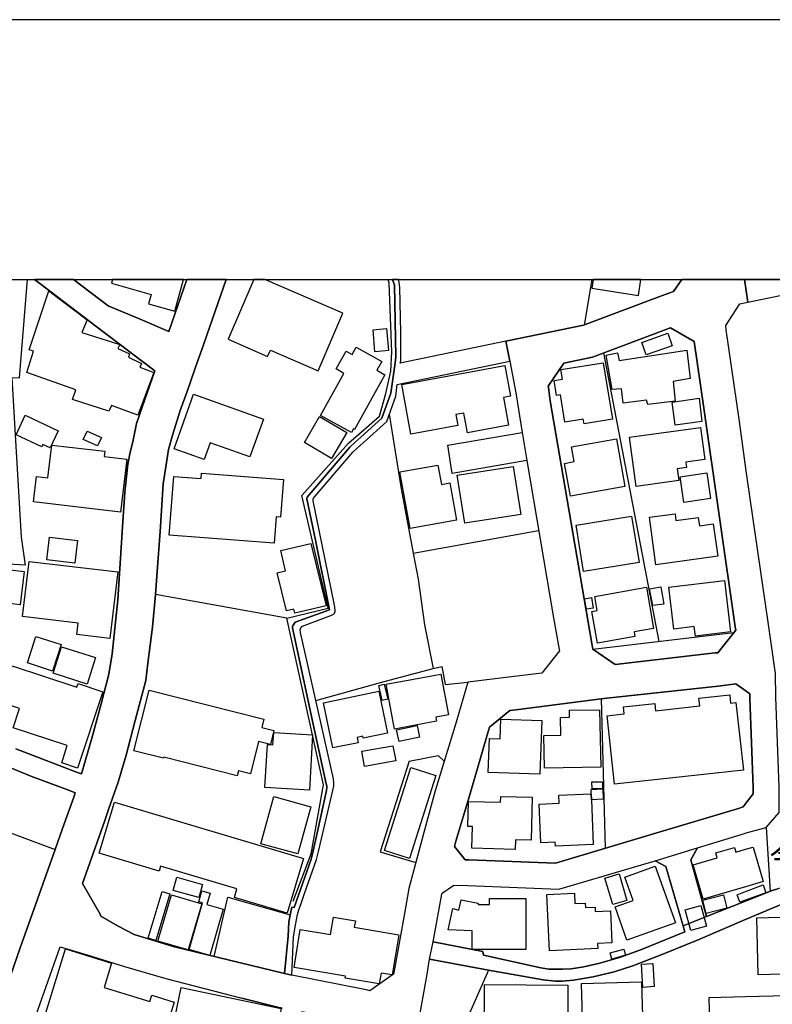
# Model space of a CAD drawing. Extents: x -10 to 410, y -24 to 273.
# Drawn here: x 194 to 262, y 184 to 273 of the extents above; entities that cross this region are included whole.
import ezdxf

# ---------------------------------------------------------------- set-up
doc = ezdxf.new("R2010")
doc.units = 0
for name, color, linetype in [('01_CYUKI_PNT', 2, 'Continuous'), ('05_DM_LINE', 7, 'Continuous'), ('06_HOUSE_POLY', 160, 'Continuous'), ('08_ROAD_LINE', 3, 'Continuous'), ('09_ROAD_POLY', 5, 'Continuous'), ('12_KASEN_LINE', 4, 'Continuous'), ('印刷レイアウト', 1, 'Continuous'), ('印刷用フレーム', 1, 'Continuous'), ('背景', 3, 'Continuous')]:
    doc.layers.add(name, color=color, linetype=linetype)
doc.styles.add('STD', font='txt')

msp = doc.modelspace()

# ---------------------------------------------------------------- linework, layer by layer
at = {"layer": '05_DM_LINE', "color": 253}
for p, q in [((245.489581, 249.647122), (244.782647, 245.520759)), ((251.572586, 216.899767), (246.562728, 242.997399)), ((229.333461, 224.872407), (240.663346, 226.934813)), ((217.902634, 219.012988), (206.013265, 221.149637)), ((245.588455, 216.200412), (258.333241, 217.692655)), ((246.718102, 198.196516), (246.373592, 211.700429)), ((261.26295, 200.071509), (261.623307, 194.290294))]:
    msp.add_line(p, q, dxfattribs=at)
for points in [[(178.316764, 249.647122), (178.902775, 248.114571), (179.768011, 241.095017), (186.272868, 240.852827), (193.692742, 240.735693), (194.4107, 249.647122)], [(198.589773, 249.647122), (201.723088, 247.247441), (201.938062, 247.165275), (204.628337, 246.03649), (207.223183, 244.930958), (208.855124, 249.647122)], [(193.022843, 240.747407), (193.862758, 226.341051), (194.203478, 223.790302), (191.117533, 223.981677), (190.742535, 221.016828), (188.317877, 221.321547), (186.413428, 221.606801), (183.897819, 221.841067), (180.303206, 221.907558), (179.862751, 218.829365)], [(227.152715, 237.442699), (228.2486, 230.692723), (229.333461, 224.872407)], [(229.333461, 224.872407), (229.767887, 222.540422), (230.352865, 218.391838), (231.133179, 214.454438)], [(220.50816, 211.559869), (226.697618, 213.262952), (231.133179, 214.454438)], [(231.133179, 214.454438), (231.907636, 214.614635), (232.208393, 213.001297), (234.258225, 213.196634)], [(228.973104, 206.075449), (226.338295, 197.852867), (229.553258, 196.891858)], [(228.973104, 206.075449), (231.597922, 206.571543), (232.13329, 206.055984)], [(186.058066, 202.106699), (196.928204, 198.079382), (194.223115, 190.446601), (193.768018, 189.161408)], [(211.312855, 188.391946), (212.543443, 193.766984), (218.203391, 192.161397)], [(251.173299, 168.446566), (258.853106, 168.716144), (269.062991, 169.075468), (269.038531, 177.657545), (268.567931, 192.837153), (262.838392, 193.192687), (259.458409, 191.751259), (255.093129, 189.891941), (251.902626, 188.602786), (249.192714, 187.540318), (247.503239, 187.013047), (245.607747, 186.54038), (243.838346, 186.251336), (242.798272, 186.16917), (242.203649, 186.161419), (241.083303, 186.286476), (238.692752, 186.684901), (236.138213, 187.157568), (234.322648, 183.05601), (233.25329, 180.645821), (229.628361, 181.415283), (224.50826, 182.395757), (220.253223, 183.192608), (219.227962, 183.376232)], [(197.392947, 189.27079), (199.833453, 188.544219), (203.213436, 187.485714), (206.942752, 186.387934), (213.822607, 184.626284), (217.17813, 183.762944), (217.473031, 183.704377)]]:
    msp.add_lwpolyline(points, dxfattribs=at)
at = {"layer": '06_HOUSE_POLY', "color": 255}
for points in [[(205.614667, 248.298195), (205.369721, 247.430892), (207.744425, 246.770812), (208.550922, 249.647122), (202.110316, 249.647122), (202.014887, 249.305885)], [(216.154593, 242.684928), (216.399883, 243.24734), (220.71521, 241.388022), (222.965202, 246.595112), (215.898966, 249.647122), (214.915047, 249.647122), (212.574794, 244.231776)], [(249.704655, 248.196564), (249.928242, 249.647122), (245.608436, 249.647122), (245.484757, 248.845104)], [(204.40475, 237.352782), (202.024878, 238.231798), (201.795435, 237.72778), (198.494516, 238.770783), (198.800269, 239.665302), (194.35489, 241.220074), (194.960365, 243.165347), (194.569691, 243.286442), (196.359763, 248.622378), (199.835347, 245.989464), (199.354929, 244.852927), (202.789345, 243.762899), (202.599864, 243.411499), (203.654753, 242.927119), (203.560012, 242.626362), (204.750293, 242.048102), (204.590096, 241.704454), (205.845144, 241.220074), (204.40475, 237.352782)], [(225.864594, 243.110742), (225.704397, 245.091155), (226.920171, 245.192613), (227.079335, 243.208238), (225.864594, 243.110742)], [(250.399875, 242.817737), (250.000244, 243.942733), (252.369436, 244.774723), (252.764933, 243.649727), (250.399875, 242.817737)], [(223.744482, 235.782507), (220.93983, 237.321604), (223.034448, 241.14187), (222.364722, 241.555971), (223.255279, 243.161385), (223.800293, 242.856666), (224.16444, 243.505206), (226.475065, 242.227764), (226.029614, 241.423162), (226.744472, 241.020775), (224.005276, 236.083264), (223.930173, 236.122366), (223.744482, 235.782507)], [(250.555249, 238.34118), (250.444661, 238.731681), (248.31008, 238.466064), (248.175033, 239.751257), (247.329606, 239.684939), (246.770123, 242.806023), (247.800206, 243.00515), (247.960403, 242.298216), (254.090262, 243.231665), (254.389985, 240.69263), (252.859673, 240.415299), (253.034684, 238.630223), (250.555249, 238.34118)], [(229.11952, 235.641947), (228.289597, 240.137969), (237.604791, 241.856727), (238.119488, 239.07154), (237.480078, 238.958369), (237.939998, 236.462225), (234.234798, 235.774756), (233.909581, 237.552081), (233.189901, 237.41531), (233.36939, 236.431047), (229.11952, 235.641947)], [(244.779546, 236.587282), (244.7103, 237.012923), (243.054932, 236.735593), (242.649788, 239.192635), (242.300111, 239.130107), (242.074457, 240.501255), (242.829622, 240.62235), (242.689752, 241.485691), (246.524832, 242.106669), (247.349932, 237.012923), (244.779546, 236.587282)], [(210.414374, 233.356816), (207.699639, 234.321615), (209.454571, 239.255164), (215.764952, 237.012923), (214.550212, 233.595044), (210.954565, 234.876275), (210.414374, 233.356816)], [(253.029861, 236.469976), (252.76011, 238.548058), (255.189936, 238.911515), (255.439705, 236.786408), (253.029861, 236.469976)], [(196.470178, 234.40757), (195.824567, 234.712288), (195.720181, 234.485601), (193.385267, 235.58717), (194.220186, 237.360706), (197.199677, 235.958379), (196.470178, 234.40757)], [(221.925127, 233.458274), (219.474976, 234.89574), (220.854736, 237.247362), (223.310056, 235.805934), (221.925127, 233.458274)], [(249.505184, 230.9232), (248.899881, 235.38012), (255.319816, 236.247423), (255.715313, 233.34114), (253.994488, 233.106702), (254.059945, 232.626283), (253.199704, 232.512939), (253.34991, 231.442721), (249.505184, 230.9232)], [(200.76983, 234.58327), (199.470167, 235.161357), (199.814849, 235.923239), (201.109861, 235.341191), (200.76983, 234.58327)], [(243.550336, 230.032471), (243.014969, 233.005244), (243.899669, 233.165268), (243.659546, 234.497314), (247.710289, 235.220095), (248.484747, 230.915276), (243.550336, 230.032471)], [(202.840332, 228.583291), (194.965188, 229.520874), (195.234767, 231.806006), (196.274841, 231.680949), (196.635198, 234.665263), (201.409584, 234.094927), (201.349984, 233.626222), (203.409462, 233.380242), (202.840332, 228.583291)], [(229.045451, 227.102762), (228.114586, 232.227858), (231.560026, 232.852798), (231.88042, 231.094938), (232.640063, 231.231708), (233.249501, 227.864472), (229.045451, 227.102762)], [(233.989507, 227.583352), (233.310135, 231.927101), (238.374425, 232.7162), (239.055176, 228.364528), (233.989507, 227.583352)], [(216.73957, 225.782601), (207.255222, 226.50521), (207.659676, 231.821509), (210.124297, 231.630134), (210.159437, 232.110552), (217.585341, 231.54814), (217.324547, 228.141802), (216.92526, 228.173153), (216.73957, 225.782601)], [(253.824645, 229.470059), (253.484614, 231.790331), (255.894803, 232.141903), (256.234833, 229.82542), (253.824645, 229.470059)], [(244.739583, 223.212215), (244.059866, 227.423155), (249.090394, 228.231719), (249.770112, 224.024741), (244.739583, 223.212215)], [(251.289399, 223.825442), (250.699599, 228.138013), (253.015047, 228.450483), (253.095318, 227.825543), (255.119656, 228.106662), (255.225076, 227.352875), (256.47978, 227.524786), (256.885267, 224.595076), (251.289399, 223.825442)], [(198.709318, 223.969964), (196.180101, 224.270893), (196.42522, 226.333299), (198.954437, 226.032543), (198.709318, 223.969964)], [(218.619558, 219.442592), (218.529641, 219.825514), (217.845101, 219.661355), (217.005187, 223.09112), (217.784467, 223.282495), (217.345218, 225.106673), (220.059953, 225.739537), (221.454527, 220.114558), (218.619558, 219.442592)], [(201.874327, 217.161422), (198.895009, 217.516956), (199.019893, 218.555996), (193.975068, 219.15751), (194.569691, 224.130161), (202.595041, 223.177075), (201.874327, 217.161422)], [(193.760094, 220.212226), (190.920302, 220.552085), (191.274802, 223.556036), (194.114594, 223.219967), (193.760094, 220.212226)], [(251.010346, 220.141946), (250.699599, 221.641941), (251.720036, 221.833316), (251.999433, 220.274755), (251.010346, 220.141946)], [(254.859896, 217.380185), (254.760333, 218.231813), (252.894813, 218.005126), (252.444884, 221.802138), (257.489537, 222.399689), (258.045231, 217.762935), (254.859896, 217.380185)], [(245.994632, 216.747321), (245.489581, 219.60675), (245.979818, 219.692706), (245.755197, 220.966185), (250.425369, 221.802138), (251.064779, 218.071616), (249.305024, 217.770859), (249.380127, 217.345045), (245.994632, 216.747321)], [(244.99452, 219.798126), (244.819854, 220.739498), (245.449618, 220.860593), (245.609814, 219.891832), (244.99452, 219.798126)], [(196.699622, 214.212248), (194.42517, 214.942608), (195.189808, 217.337294), (197.470117, 216.602799), (196.699622, 214.212248)], [(199.814849, 213.036437), (196.739757, 214.012949), (197.494577, 216.399711), (200.574493, 215.43095), (199.814849, 213.036437)], [(198.959432, 205.434833), (197.519899, 205.923176), (198.029773, 207.466062), (193.119478, 209.091113), (193.694809, 210.825547), (191.934882, 211.411385), (193.02491, 214.700418), (198.890013, 212.762896), (198.999395, 213.08329), (201.244564, 212.333293), (198.959432, 205.434833)], [(227.640196, 208.962267), (226.885031, 213.032475), (231.819786, 213.946631), (232.50536, 210.239536), (231.374335, 210.032486), (231.444615, 209.673162), (227.640196, 208.962267)], [(226.524674, 211.548155), (226.204625, 212.915342), (226.694862, 213.032475), (227.020079, 211.661499), (226.524674, 211.548155)], [(213.40954, 204.7279), (206.760162, 206.411518), (206.734668, 206.325563), (204.05025, 207.001318), (205.440001, 212.485566), (215.810083, 209.856786), (215.619569, 209.102827), (216.720277, 208.821535), (216.399883, 207.567692), (215.340172, 207.837271), (214.600165, 204.927026), (213.529774, 205.200567), (213.40954, 204.7279)], [(222.039505, 207.255222), (221.19959, 211.352818), (226.209448, 212.380146), (226.989762, 208.591058), (224.794203, 208.141989), (224.76492, 208.309938), (224.24471, 208.200556), (224.340139, 207.731679), (222.039505, 207.255222)], [(247.534589, 203.977903), (246.859695, 210.165294), (248.41929, 210.337204), (248.350043, 210.97782), (251.185012, 211.2865), (251.260116, 210.622458), (255.249536, 211.056023), (255.169265, 211.762957), (257.959448, 212.071638), (258.044198, 211.305965), (258.529612, 211.360742), (259.194859, 205.239497), (247.534589, 203.977903)], [(241.209394, 205.427082), (241.149794, 208.380218), (242.669425, 208.411396), (242.640142, 210.013021), (243.474889, 210.032486), (243.465243, 210.661388), (246.185145, 210.716165), (246.289532, 205.532502), (241.209394, 205.427082)], [(240.79426, 204.876211), (236.114787, 205.036408), (236.215384, 208.114601), (237.184833, 208.083251), (237.23961, 209.872461), (240.954457, 209.747404), (240.79426, 204.876211)], [(219.930073, 203.450458), (215.9, 203.692649), (216.130132, 207.555979), (216.635183, 207.524628), (216.699607, 208.645835), (220.224973, 208.434823), (219.930073, 203.450458)], [(228.039483, 207.833309), (227.81004, 208.895776), (229.675214, 209.29024), (229.895011, 208.227772), (228.039483, 207.833309)], [(224.914437, 205.575393), (224.669491, 206.950503), (227.494469, 207.45831), (227.73976, 206.083373), (224.914437, 205.575393)], [(228.984817, 197.266857), (226.725179, 197.985676), (229.109874, 205.481687), (231.369512, 204.76304), (228.984817, 197.266857)], [(245.504395, 203.552089), (245.489581, 204.177029), (246.444906, 204.200456), (246.459375, 203.575515), (245.504395, 203.552089)], [(245.454441, 202.571615), (245.42998, 203.10681), (245.414478, 203.497312), (246.474878, 203.552089), (246.520009, 202.614506), (245.454441, 202.571615)], [(217.935018, 192.305919), (213.154603, 193.731672), (213.379224, 194.497344), (206.470085, 196.555961), (206.340205, 196.122396), (200.909701, 197.739524), (202.284638, 202.356813), (219.404696, 197.251354), (217.935018, 192.305919)], [(218.889998, 197.665282), (215.534475, 198.594941), (216.71511, 202.860658), (220.069599, 201.927037), (218.889998, 197.665282)], [(238.550125, 198.083344), (234.624438, 198.177051), (234.680249, 200.141961), (234.265115, 200.149712), (234.324715, 202.423131), (237.229964, 202.352851), (237.244434, 202.876333), (240.100073, 202.802091), (239.994653, 198.89966), (238.574585, 198.9348), (238.550125, 198.083344)], [(245.42998, 203.10681), (245.454441, 202.571615), (245.619461, 198.516909), (242.194691, 198.376177), (242.180222, 198.731711), (240.874531, 198.677106), (240.729837, 202.180941), (242.519908, 202.255183), (242.489591, 202.985715), (245.42998, 203.10681)], [(255.550293, 193.571647), (254.644922, 196.677056), (256.83428, 197.321634), (256.7044, 197.766912), (258.404555, 198.263006), (258.529612, 197.83323), (259.404666, 198.087134), (260.074737, 198.282471), (260.989754, 195.161386), (259.404666, 194.696643), (255.550293, 193.571647)], [(248.664581, 189.872304), (247.595223, 192.872293), (249.220275, 193.450552), (248.46511, 195.559812), (251.229799, 196.551999), (253.059833, 191.44275), (248.664581, 189.872304)], [(209.919314, 193.712207), (207.600076, 194.352823), (207.934939, 195.55206), (210.249354, 194.911445), (209.919314, 193.712207)], [(247.374392, 193.083305), (246.659535, 195.477818), (247.9449, 195.860569), (248.664581, 193.466055), (247.374392, 193.083305)], [(206.050127, 189.837164), (205.345261, 190.048176), (206.609956, 194.274791), (207.314822, 194.067741), (206.050127, 189.837164)], [(210.919425, 188.489615), (209.05494, 189.024638), (210.265202, 193.251253), (209.934817, 193.34496), (210.214214, 194.333358), (210.939752, 194.126308), (210.644851, 193.106731), (212.12452, 192.680918), (210.919425, 188.489615)], [(258.889969, 193.290355), (258.635031, 193.981786), (259.404666, 194.266867), (260.989754, 194.856668), (261.244691, 194.161447), (259.404666, 193.48173), (258.889969, 193.290355)], [(208.975014, 188.981746), (206.225138, 189.782559), (207.444702, 193.970072), (210.189754, 193.165298), (208.975014, 188.981746)], [(239.529565, 189.024638), (234.654755, 189.024638), (234.654755, 190.71618), (232.479867, 190.798173), (232.904647, 192.716058), (233.46413, 192.591173), (233.654644, 193.524794), (235.214239, 193.216113), (235.214239, 193.091056), (236.21435, 193.091056), (236.21435, 193.649679), (239.529565, 193.649679), (239.529565, 189.024638)], [(241.664491, 188.911466), (241.4192, 193.989537), (243.914483, 194.102881), (243.954446, 193.180973), (244.879454, 193.227827), (244.89978, 192.809937), (245.784481, 192.85679), (245.800328, 192.466116), (247.164586, 192.524683), (247.300323, 189.622362), (245.999455, 189.559833), (246.019781, 189.122306), (241.664491, 188.911466)], [(255.819699, 192.270779), (255.519976, 193.497405), (257.389974, 193.970072), (257.689697, 192.747408), (255.819699, 192.270779)], [(254.454408, 190.727893), (253.919385, 192.610638), (255.334285, 193.013025), (255.869653, 191.130108), (254.454408, 190.727893)], [(226.254234, 185.911477), (223.159505, 186.430998), (223.189822, 186.614621), (218.544455, 187.391835), (219.109795, 190.825562), (221.850024, 190.376321), (222.119431, 191.958309), (224.095193, 191.626202), (223.994596, 191.036401), (228.019846, 190.360646), (227.419366, 186.727793), (226.419255, 186.891951), (226.254234, 185.911477)], [(260.544303, 186.739506), (260.404777, 191.888029), (267.894759, 192.087155), (268.03463, 186.942594), (260.544303, 186.739506)], [(207.239719, 182.770756), (206.954465, 182.856711), (206.214114, 180.450484), (205.294274, 180.735566), (204.86467, 179.341163), (199.555089, 180.977756), (199.209374, 179.85276), (195.385145, 181.032533), (197.864581, 189.075453), (202.039347, 187.798184), (201.35963, 185.595045), (205.499257, 184.321566), (205.674268, 184.891901), (207.704462, 184.266961), (207.239719, 182.770756)], [(247.289643, 188.149756), (247.149772, 188.712168), (248.374504, 189.052026), (248.519887, 188.497366), (247.289643, 188.149756)], [(250.109798, 185.591083), (249.970272, 187.692592), (250.994499, 187.75512), (251.135059, 185.661363), (250.109798, 185.591083)], [(207.239719, 182.770756), (207.729956, 182.665336), (208.33457, 185.575581), (217.390004, 183.676988), (215.779766, 176.001316), (212.305043, 176.731676), (213.05504, 180.290287), (206.794268, 181.606831), (207.044382, 182.805896), (207.239719, 182.770756)], [(243.299189, 180.942616), (235.744439, 180.98568), (235.774756, 185.844987), (243.324683, 185.805885), (243.299189, 180.942616)], [(244.704443, 180.766916), (244.544246, 185.942655), (249.975095, 186.106814), (250.129435, 180.930903), (244.704443, 180.766916)], [(256.22002, 179.719952), (256.089106, 184.673138), (259.404666, 184.755131), (268.135227, 184.98957), (268.265107, 180.040346), (259.404666, 179.805907), (256.22002, 179.719952)]]:
    msp.add_lwpolyline(points, close=True, dxfattribs=at)
at = {"layer": '08_ROAD_LINE', "color": 253}
for p, q in [((232.44266, 234.665263), (239.178166, 235.801972)), ((232.85297, 232.087126), (232.44266, 234.665263)), ((239.5933, 233.262937), (232.85297, 232.087126)), ((259.458409, 193.430915), (255.867586, 192.005162)), ((192.878322, 186.649761), (193.768018, 189.161408)), ((230.803139, 188.138043), (236.138213, 187.157568))]:
    msp.add_line(p, q, dxfattribs=at)
for points in [[(193.378377, 207.169267), (198.852979, 205.07551), (199.317722, 204.899638), (200.308187, 208.364543), (201.10297, 211.239475), (201.782688, 213.926994), (202.072765, 215.774771), (202.612611, 220.649753), (203.032568, 227.262958), (203.237552, 230.399718), (203.517982, 232.919288), (203.713319, 234.020858), (203.953442, 234.942765), (204.282794, 236.610708), (204.788534, 238.102779), (205.958488, 241.380271), (200.623413, 245.431014), (196.543387, 248.512996), (195.06923, 249.647122)], [(198.589773, 249.647122), (201.723088, 247.247441), (201.938062, 247.165275), (204.628337, 246.03649), (207.223183, 244.930958), (208.855124, 249.647122)], [(212.402539, 249.647122), (210.388192, 243.829389), (209.588241, 241.610575), (208.85788, 239.516819), (208.242586, 237.774634), (207.567692, 235.649699), (207.178052, 234.263048), (206.928282, 232.692773), (206.713308, 231.157467), (206.418408, 226.85282), (206.147968, 223.22789), (206.013265, 221.137923), (205.728011, 218.180998), (205.312877, 214.930895), (205.11754, 213.345117), (204.163593, 209.747404), (203.348139, 206.594969), (202.628459, 204.169278), (201.788544, 201.770802), (201.402694, 200.591029), (199.407639, 194.981725), (200.98756, 192.204461), (201.072654, 192.032551), (202.633282, 191.126318), (204.062996, 190.376321), (207.598009, 189.286465), (217.692828, 186.85285)], [(217.692828, 186.85285), (218.003231, 190.216124), (218.058008, 191.51303), (218.227851, 192.263028), (218.343262, 192.860579), (218.548245, 192.82165), (220.088203, 197.192615), (220.222906, 197.676995), (220.652854, 199.69651), (221.468308, 203.391892), (221.49828, 203.712286), (221.49828, 203.83717), (221.46314, 204.001329), (220.27286, 209.419259), (218.397694, 218.130183), (218.397694, 218.212176), (218.428011, 218.294169), (218.657454, 218.641951), (221.753217, 219.74731), (220.487834, 226.052007), (219.708553, 229.794242), (219.703385, 229.891911), (219.723022, 229.942726), (223.598066, 234.481812), (224.038349, 234.89195), (224.572683, 235.38012), (226.472998, 237.10284), (227.288452, 239.360583), (227.703586, 242.114593), (227.748372, 242.65754), (227.623315, 249.122434), (227.449683, 249.647122)], [(237.708488, 244.052115), (228.15765, 242.059816), (228.20347, 242.282541), (228.218283, 242.489591), (228.19279, 244.845003), (228.128366, 248.919173), (228.058086, 249.360662), (227.995041, 249.647122)], [(237.708488, 244.052115), (244.737861, 245.505084), (251.562939, 248.075469), (252.867597, 248.544175), (253.638609, 249.647122)], [(259.61275, 247.591089), (263.697599, 248.434793), (265.123524, 248.716085)], [(257.617695, 245.481657), (258.888246, 247.442605), (259.458409, 247.559911), (259.61275, 247.591089)], [(247.593156, 214.80601), (256.633086, 215.852802), (256.898014, 215.876229), (258.503429, 217.907457), (258.447618, 218.204424), (255.612649, 237.989608), (254.748275, 244.020764), (252.593023, 245.263066), (252.522743, 245.235677), (245.553315, 242.6224), (242.947789, 242.06774), (241.548391, 239.981734), (241.567684, 239.872352), (241.727881, 238.677077), (245.48269, 216.700468), (245.588455, 216.200412), (247.593156, 214.80601)], [(255.032495, 198.204439), (259.313026, 199.524772), (259.458409, 199.567664), (261.26295, 200.071509), (262.442896, 201.426982), (262.423258, 203.720037), (262.123535, 211.856836), (262.117678, 213.981771), (261.433138, 218.649703), (259.803263, 229.817669), (259.458409, 232.329316), (258.843115, 236.79416), (257.652835, 245.079442), (257.617695, 245.481657)], [(218.343262, 186.712118), (218.503459, 190.180984), (218.668479, 191.216063), (218.843145, 192.177072), (218.987839, 192.6146), (219.218316, 193.27468), (219.498402, 194.075492), (220.562937, 197.149723), (220.777911, 197.997389), (222.062931, 203.411357), (222.128388, 203.821495), (222.142858, 204.130176), (222.102894, 204.45057), (220.753451, 210.481726), (219.117719, 217.71212), (219.098082, 217.95431), (219.152859, 218.122431), (219.248633, 218.235602), (219.472909, 218.344984), (221.862771, 219.22779), (222.107718, 219.360598), (222.213137, 219.466018), (222.263091, 219.595037), (222.277905, 219.735597), (222.197635, 220.165373), (220.27286, 229.622332), (220.27286, 229.755141), (220.317646, 229.864522), (220.447526, 230.032471), (223.857826, 234.032571), (224.277783, 234.415321), (224.793514, 234.864562), (226.923272, 236.79416), (227.742516, 239.07154), (227.878252, 240.141931), (238.052998, 242.255153)], [(238.052998, 242.255153), (238.602835, 239.395896), (239.178166, 235.801972)], [(239.5933, 233.262937), (242.003488, 219.032453), (242.532655, 216.157521), (242.552981, 216.040388), (240.97306, 214.016911), (238.218018, 213.700479), (234.258225, 213.196634), (233.203681, 209.594958), (231.322659, 203.380178), (230.277762, 199.606765), (228.927973, 194.544198), (228.527653, 192.290416), (227.598166, 187.091078), (227.543389, 186.794283), (225.402607, 185.286365), (225.06292, 185.364568), (218.343262, 186.712118)], [(196.928204, 198.079382), (197.598102, 199.966089), (198.617678, 202.802091), (198.742563, 203.192765), (198.213224, 203.395854), (194.73764, 204.704473), (192.602886, 205.587279), (190.583371, 206.501263), (187.777686, 207.907551), (183.532639, 210.270714), (180.062911, 212.141918), (178.032544, 213.262952)], [(242.203649, 196.845005), (251.968083, 199.763), (258.753198, 201.786477), (259.177979, 201.930999), (259.458409, 202.290323), (260.08335, 203.094925), (260.09334, 203.680935), (259.793273, 211.770709), (259.788449, 212.149669), (259.458409, 212.38807), (258.503429, 213.067615), (256.927987, 212.852813), (246.557905, 211.727817), (238.608002, 210.712203), (238.062988, 210.641923), (236.222963, 209.130215), (236.128223, 208.821535), (234.413599, 202.915263), (233.178187, 198.837131), (233.05313, 198.344999), (234.032571, 197.145761), (234.367434, 197.1418), (242.203649, 196.845005)], [(193.768018, 189.161408), (194.223115, 190.446601), (196.928204, 198.079382)], [(255.867586, 192.005162), (254.458542, 197.130086), (255.032495, 198.204439)], [(231.123532, 189.700393), (231.918316, 194.020888), (231.93313, 194.110632), (232.998353, 194.844954), (234.267871, 194.809814), (242.503372, 194.47788), (251.203616, 197.044303)], [(251.203616, 197.044303), (252.18788, 196.540286), (253.913528, 190.622301)], [(269.293468, 194.169199), (269.293468, 194.44274), (262.963449, 194.606726), (262.628242, 194.591051), (262.317839, 194.520771), (261.803141, 194.360574), (259.458409, 193.430915)], [(259.458409, 191.751259), (262.838392, 193.192687), (268.567931, 192.837153)], [(236.138213, 187.157568), (238.692752, 186.684901), (241.083303, 186.286476), (242.203649, 186.161419), (242.798272, 186.16917), (243.838346, 186.251336), (245.607747, 186.54038), (247.503239, 187.013047), (249.192714, 187.540318), (251.902626, 188.602786), (255.093129, 189.891941), (259.458409, 191.751259)], [(253.913528, 190.622301), (249.987842, 189.024638), (248.083393, 188.317704), (246.213395, 187.782509), (244.767833, 187.44265), (243.603046, 187.27074), (242.833412, 187.247313), (241.602824, 187.255237), (240.867641, 187.360657), (235.678293, 188.513041), (235.637986, 188.825511), (231.123532, 189.700393)], [(212.522773, 156.114502), (209.722944, 156.579418), (205.322523, 157.356803), (203.703673, 157.684776), (201.123296, 158.442697), (198.54826, 159.286401), (189.40756, 162.216111), (188.032623, 162.665351), (192.397903, 175.165363), (192.437866, 175.247356), (193.753376, 179.013018), (197.392947, 189.27079)], [(197.392947, 189.27079), (199.833453, 188.544219), (203.213436, 187.485714), (206.942752, 186.387934), (213.822607, 184.626284)], [(229.628361, 181.415283), (230.558192, 186.610659), (230.803139, 188.138043)], [(217.473031, 183.704377), (217.17813, 183.762944), (213.822607, 184.626284)]]:
    msp.add_lwpolyline(points, dxfattribs=at)
at = {"layer": '09_ROAD_POLY', "color": 7}
for points in [[(262.117678, 213.981771), (261.433138, 218.649703), (259.803263, 229.817669), (259.458409, 232.329316), (258.843115, 236.79416), (257.652835, 245.079442), (257.617695, 245.481657), (258.888246, 247.442605), (259.458409, 247.559911), (259.61275, 247.591089), (259.614817, 247.591089), (259.288566, 249.647122), (253.638609, 249.647122), (252.867597, 248.544175), (251.562939, 248.075469), (244.737861, 245.505084), (237.710211, 244.052115), (238.052998, 242.255153), (238.602835, 239.395896), (239.178166, 235.801972), (239.5933, 233.262937), (242.003488, 219.032453), (242.532655, 216.157521), (242.552981, 216.040388), (240.97306, 214.016911), (238.218018, 213.700479), (234.258225, 213.196634), (233.203681, 209.594958), (231.322659, 203.380178), (230.277762, 199.606765), (228.927973, 194.544198), (228.527653, 192.290416), (227.598166, 187.091078), (227.543389, 186.794283), (225.402607, 185.286365), (225.06292, 185.364568), (218.343262, 186.712118), (217.692828, 186.85285), (207.598009, 189.286465), (204.062996, 190.376321), (202.633282, 191.126318), (201.072654, 192.032551), (200.98756, 192.204461), (199.407639, 194.981725), (201.402694, 200.591029), (201.788544, 201.770802), (202.628459, 204.169278), (203.348139, 206.594969), (204.163593, 209.747404), (205.11754, 213.345117), (205.312877, 214.930895), (205.728011, 218.180998), (206.013265, 221.137923), (206.147968, 223.22789), (206.418408, 226.85282), (206.713308, 231.157467), (206.928282, 232.692773), (207.178052, 234.263048), (207.567692, 235.649699), (208.242586, 237.774634), (208.85788, 239.516819), (209.588241, 241.610575), (210.388192, 243.829389), (212.402539, 249.647122), (208.855124, 249.647122), (207.223183, 244.930958), (204.628337, 246.03649), (201.938062, 247.165275), (201.723088, 247.247441), (198.589773, 249.647122), (195.06923, 249.647122), (196.543387, 248.512996), (200.623413, 245.431014), (205.958488, 241.380271), (204.788534, 238.102779), (204.282794, 236.610708), (203.953442, 234.942765), (203.713319, 234.020858), (203.517982, 232.919288), (203.237552, 230.399718), (203.032568, 227.262958), (202.612611, 220.649753), (202.072765, 215.774771), (201.782688, 213.926994), (201.10297, 211.239475), (200.308187, 208.364543), (199.317722, 204.899638), (198.852979, 205.07551), (193.378377, 207.169267)], [(192.602886, 205.587279), (194.73764, 204.704473), (198.213224, 203.395854), (198.742563, 203.192765), (198.617678, 202.802091), (197.598102, 199.966089), (196.928204, 198.079382), (194.223115, 190.446601), (193.768018, 189.161408), (192.878322, 186.649761)], [(229.628361, 181.415283), (230.558192, 186.610659), (230.803139, 188.138043), (230.805206, 188.134081), (231.124566, 189.700393), (231.123532, 189.700393), (231.918316, 194.020888), (231.93313, 194.110632), (232.998353, 194.844954), (234.267871, 194.809814), (242.503372, 194.47788), (251.203616, 197.044303), (255.032495, 198.204439), (259.313026, 199.524772), (259.458409, 199.567664), (261.26295, 200.071509), (262.442896, 201.426982)], [(262.838392, 193.192687), (259.458409, 191.751259), (255.093129, 189.891941), (251.902626, 188.602786), (249.192714, 187.540318), (247.503239, 187.013047), (245.607747, 186.54038), (243.838346, 186.251336), (242.798272, 186.16917), (242.203649, 186.161419), (241.083303, 186.286476), (238.692752, 186.684901), (236.138213, 187.157568), (230.805206, 188.134081), (231.124566, 189.700393), (235.637986, 188.825511), (235.678293, 188.513041), (240.867641, 187.360657), (241.602824, 187.255237), (242.833412, 187.247313), (243.603046, 187.27074), (244.767833, 187.44265), (246.213395, 187.782509), (248.083393, 188.317704), (249.987842, 189.024638), (253.913528, 190.622301), (253.753331, 191.16921), (255.867586, 192.005162), (259.458409, 193.430915), (261.803141, 194.360574), (262.317839, 194.520771)], [(193.753376, 179.013018), (197.392947, 189.27079), (199.833453, 188.544219), (203.213436, 187.485714), (206.942752, 186.387934), (213.822607, 184.626284), (217.17813, 183.762944)]]:
    msp.add_lwpolyline(points, dxfattribs=at)
for points in [[(227.748372, 242.65754), (227.703586, 242.114593), (227.288452, 239.360583), (226.472998, 237.10284), (224.572683, 235.38012), (224.038349, 234.89195), (223.598066, 234.481812), (219.723022, 229.942726), (219.703385, 229.891911), (219.708553, 229.794242), (220.487834, 226.052007), (221.753217, 219.74731), (218.657454, 218.641951), (218.428011, 218.294169), (218.397694, 218.212176), (218.397694, 218.130183), (220.27286, 209.419259), (221.46314, 204.001329), (221.49828, 203.83717), (221.49828, 203.712286), (221.468308, 203.391892), (220.652854, 199.69651), (220.222906, 197.676995), (220.088203, 197.192615), (218.548245, 192.82165), (218.343262, 192.860579), (218.227851, 192.263028), (218.058008, 191.51303), (218.003231, 190.216124), (217.692828, 186.85285), (218.343262, 186.712118), (218.503459, 190.180984), (218.668479, 191.216063), (218.843145, 192.177072), (218.987839, 192.6146), (219.218316, 193.27468), (219.498402, 194.075492), (220.562937, 197.149723), (220.777911, 197.997389), (222.062931, 203.411357), (222.128388, 203.821495), (222.142858, 204.130176), (222.102894, 204.45057), (220.753451, 210.481726), (219.117719, 217.71212), (219.098082, 217.95431), (219.152859, 218.122431), (219.248633, 218.235602), (219.472909, 218.344984), (221.862771, 219.22779), (222.107718, 219.360598), (222.213137, 219.466018), (222.263091, 219.595037), (222.277905, 219.735597), (222.197635, 220.165373), (220.27286, 229.622332), (220.27286, 229.755141), (220.317646, 229.864522), (220.447526, 230.032471), (223.857826, 234.032571), (224.277783, 234.415321), (224.793514, 234.864562), (226.923272, 236.79416), (227.742516, 239.07154), (227.878252, 240.141931), (238.052998, 242.255153), (237.710211, 244.052115), (237.708488, 244.052115), (228.15765, 242.059816), (228.20347, 242.282541), (228.218283, 242.489591), (228.19279, 244.845003), (228.128366, 248.919173), (228.058086, 249.360662), (227.995041, 249.647122), (227.449683, 249.647122), (227.623315, 249.122434)], [(263.697599, 248.434793), (265.123524, 248.716085), (265.108021, 249.647122), (259.288566, 249.647122), (259.614817, 247.591089)], [(241.727881, 238.677077), (241.567684, 239.872352), (241.548391, 239.981734), (242.947789, 242.06774), (245.553315, 242.6224), (252.522743, 245.235677), (252.593023, 245.263066), (254.748275, 244.020764), (255.612649, 237.989608), (258.447618, 218.204424), (258.503429, 217.907457), (256.898014, 215.876229), (256.633086, 215.852802), (247.593156, 214.80601), (245.588455, 216.200412), (245.48269, 216.700468)], [(232.44266, 234.665263), (239.178166, 235.801972), (239.5933, 233.262937), (232.85297, 232.087126), (232.44266, 234.665263)], [(233.178187, 198.837131), (234.413599, 202.915263), (236.128223, 208.821535), (236.222963, 209.130215), (238.062988, 210.641923), (238.608002, 210.712203), (246.557905, 211.727817), (256.927987, 212.852813), (258.503429, 213.067615), (259.458409, 212.38807), (259.788449, 212.149669), (259.793273, 211.770709), (260.09334, 203.680935), (260.08335, 203.094925), (259.458409, 202.290323), (259.177979, 201.930999), (258.753198, 201.786477), (251.968083, 199.763), (242.203649, 196.845005), (234.367434, 197.1418), (234.032571, 197.145761), (233.05313, 198.344999)], [(251.203616, 197.044303), (255.032495, 198.204439), (254.458542, 197.130086), (255.867586, 192.005162), (253.753331, 191.16921), (252.18788, 196.540286), (251.203616, 197.044303)]]:
    msp.add_lwpolyline(points, close=True, dxfattribs=at)
at = {"layer": '12_KASEN_LINE', "color": 7}
msp.add_lwpolyline([(218.459361, 193.399737), (220.095093, 197.684919), (221.220261, 203.915374), (217.904701, 219.012988), (221.63505, 219.891832), (219.244499, 230.087248), (223.484722, 234.833211), (226.284551, 237.270789), (226.840245, 239.337157), (227.295342, 241.341169), (227.385259, 243.102818), (227.154782, 249.302096), (227.053152, 249.647122)], dxfattribs=at)
at = {"layer": '印刷レイアウト', "color": 7}
for points in [[(-10.309448, -23.852808), (409.661817, -23.852808), (409.632878, 273.147152), (-10.338387, 273.147152)], [(399.647269, -0.352433), (-0.353122, -0.352433), (-0.353122, 249.647122), (399.647269, 249.647122)]]:
    msp.add_lwpolyline(points, close=True, dxfattribs=at)
at = {"layer": '印刷用フレーム', "color": 7}
msp.add_lwpolyline([(399.647268, -0.352778), (-0.352778, -0.352778), (-0.352778, 249.647122), (399.647268, 249.647122)], close=True, dxfattribs=at)
msp.add_lwpolyline([(399.647268, -0.352778), (-0.352778, -0.352778), (-0.352778, 249.647122), (399.647268, 249.647122)], close=True, dxfattribs=at)
at = {"layer": '背景', "color": 7}
msp.add_lwpolyline([(399.647268, -0.352778), (-0.352778, -0.352778), (-0.352778, 249.647122), (399.647268, 249.647122)], close=True, dxfattribs=at)

# ---------------------------------------------------------------- texts
at = {"layer": '01_CYUKI_PNT', "color": 7, "insert": (261.551649, 198.451362), "char_height": 2.099868, "attachment_point": 1, "style": 'STD'}
msp.add_mtext('\\fMS Gothic|b0|i0|c128;\\H2.0999;\\C7;今井東遊園地', dxfattribs=at)

doc.saveas('drawing.dxf')
